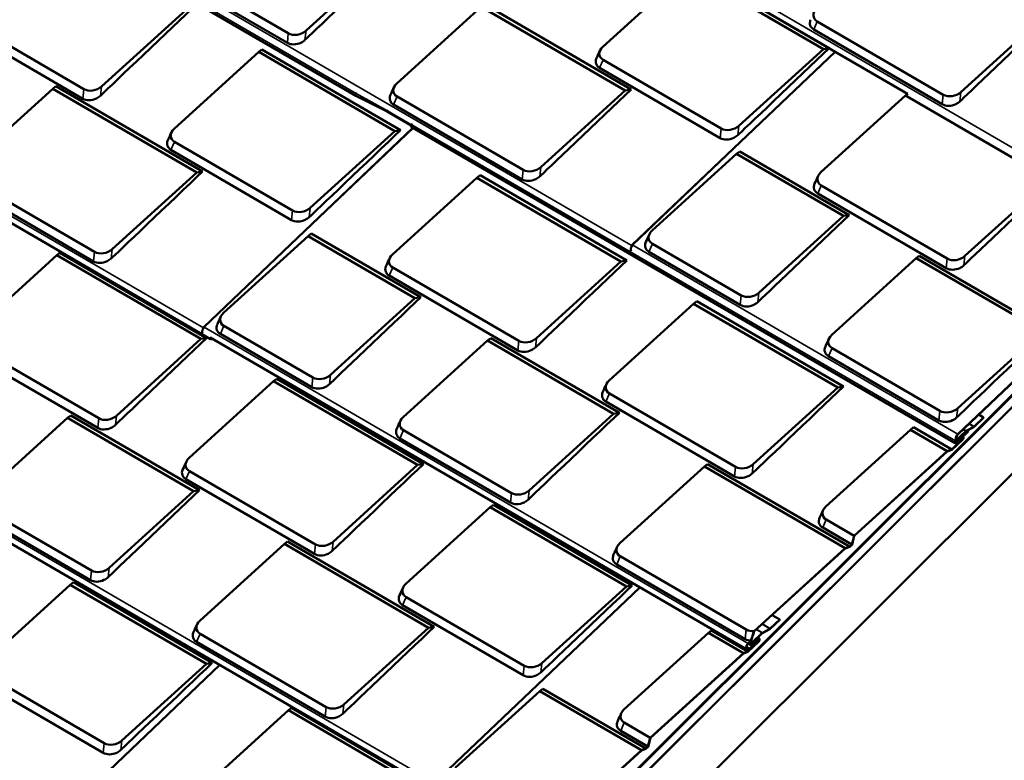
# Model space of a CAD drawing. Units: inches. Extents: x 0.6 to 33.4, y 0.4 to 21.4.
# Drawn here: x 25.4 to 30.5, y 12.4 to 16.3 of the extents above; entities that cross this region are included whole.
import ezdxf

# ---------------------------------------------------------------- set-up
doc = ezdxf.new("R2010")
doc.units = ezdxf.units.IN
doc.header["$LTSCALE"] = 2
doc.header["$MEASUREMENT"] = 0
doc.layers.add('Visible (ANSI)', color=7, linetype='Continuous', lineweight=50)
doc.layers.add('Visible Narrow (ANSI)', color=7, linetype='Continuous', lineweight=35)

msp = doc.modelspace()

# ---------------------------------------------------------------- linework, layer by layer
at = {"layer": 'Visible (ANSI)'}
for p, q in [((30.00793, 15.89406), (27.39548, 17.41198)), ((27.12689, 15.88375), (24.6014, 17.35114)), ((27.30858, 16.62374), (26.86755, 16.22345)), ((28.87398, 16.55266), (29.59805, 16.13195)), ((26.77506, 16.20968), (26.21174, 16.53699)), ((28.41654, 16.13973), (28.85757, 16.54003)), ((28.85757, 16.54003), (29.56797, 16.12726)), ((26.77009, 16.15968), (26.1931, 16.49494)), ((27.34131, 15.94818), (27.78234, 16.34847)), ((27.78234, 16.34847), (28.53423, 15.9116)), ((27.79875, 16.36111), (28.56431, 15.91629)), ((25.70759, 15.91858), (25.04999, 16.30068)), ((26.24111, 16.33265), (25.80008, 15.93235)), ((30.72716, 16.30325), (30.28613, 15.90296)), ((26.3697, 14.61454), (23.51423, 16.27367)), ((25.70262, 15.86859), (25.03134, 16.25862)), ((32.48539, 16.25128), (27.11893, 10.89756)), ((27.11893, 10.89386), (32.48841, 16.25059)), ((30.19364, 15.88918), (29.53603, 16.27128)), ((32.47228, 16.23334), (27.11893, 10.8927)), ((27.11893, 10.83477), (32.48841, 16.1915)), ((30.18867, 15.83919), (29.51739, 16.22922)), ((26.17956, 15.71186), (26.62059, 16.11216)), ((26.637, 16.12479), (26.62059, 16.11216)), ((26.62059, 16.11216), (27.33099, 15.69939)), ((26.637, 16.12479), (27.36107, 15.70408)), ((28.57026, 15.10546), (29.6299, 16.11371)), ((29.56797, 16.12726), (29.12695, 15.72696)), ((29.59805, 16.13195), (29.56797, 16.12726)), ((27.11893, 10.83361), (32.34604, 16.04832)), ((29.03446, 15.71319), (28.41833, 16.07118)), ((29.02949, 15.6632), (28.39969, 16.02913)), ((25.56177, 15.93324), (25.54536, 15.9206)), ((25.56177, 15.93324), (26.32732, 15.48842)), ((25.10433, 15.52031), (25.54536, 15.9206)), ((25.54536, 15.9206), (26.29724, 15.48373)), ((27.29169, 15.8011), (27.12702, 15.88367)), ((27.12908, 15.89535), (27.13315, 15.89923)), ((28.53423, 15.9116), (28.0932, 15.51131)), ((28.56431, 15.91629), (28.53423, 15.9116)), ((29.55521, 15.48476), (29.99623, 15.88505)), ((30.00813, 15.89421), (29.99623, 15.88505)), ((29.99623, 15.88505), (30.74812, 15.44818)), ((27.99574, 15.44754), (27.32446, 15.83757)), ((28.00071, 15.49754), (27.3431, 15.87963)), ((27.29167, 15.80111), (27.41659, 15.72853)), ((27.29232, 15.80454), (27.29613, 15.80817)), ((27.41941, 15.73258), (27.42366, 15.73662)), ((26.33357, 14.67673), (27.4258, 15.71599)), ((27.33099, 15.69939), (26.88996, 15.2991)), ((32.34604, 15.70076), (27.11893, 10.48605)), ((27.36107, 15.70408), (27.33099, 15.69939)), ((30.25577, 14.07169), (27.41722, 15.72098)), ((26.79747, 15.28532), (26.18135, 15.64331)), ((26.7925, 15.23533), (26.16271, 15.60126)), ((28.67419, 15.18035), (29.11522, 15.58065)), ((29.13163, 15.59328), (29.11522, 15.58065)), ((29.11522, 15.58065), (29.67289, 15.25662)), ((29.13163, 15.59328), (29.70297, 15.26131)), ((26.29724, 15.48373), (25.85622, 15.08344)), ((26.32732, 15.48842), (26.29724, 15.48373)), ((25.76372, 15.06967), (25.10612, 15.45176)), ((27.31851, 15.05602), (27.75954, 15.45631)), ((27.77595, 15.46895), (27.75954, 15.45631)), ((27.75954, 15.45631), (28.51142, 15.01944)), ((27.77595, 15.46895), (28.5415, 15.02413)), ((30.74812, 15.44818), (30.30709, 15.04788)), ((25.75875, 15.01967), (25.08748, 15.40971)), ((30.20963, 14.98412), (29.53835, 15.37415)), ((30.2146, 15.03411), (29.557, 15.4162)), ((29.67289, 15.25662), (29.23186, 14.85633)), ((29.70297, 15.26131), (29.67289, 15.25662)), ((26.89493, 15.16455), (26.87852, 15.15191)), ((26.89493, 15.16455), (27.46627, 14.83258)), ((26.4375, 14.75162), (26.87852, 15.15191)), ((26.87852, 15.15191), (27.43619, 14.82789)), ((29.13937, 14.84256), (28.67598, 15.1118)), ((25.58328, 15.06461), (25.56687, 15.05197)), ((25.58328, 15.06461), (26.34883, 14.61979)), ((29.1344, 14.79256), (28.65734, 15.06975)), ((25.12584, 14.65168), (25.56687, 15.05197)), ((25.56687, 15.05197), (26.31875, 14.6151)), ((28.51142, 15.01944), (28.0704, 14.61915)), ((28.5415, 15.02413), (28.51142, 15.01944)), ((29.61134, 14.63584), (30.05237, 15.03613)), ((30.06878, 15.04877), (30.05237, 15.03613)), ((30.05237, 15.03613), (30.70997, 14.65404)), ((30.06878, 15.04877), (30.74005, 14.65873)), ((27.97791, 14.60538), (27.3203, 14.98747)), ((27.97293, 14.55538), (27.30166, 14.94542)), ((27.43619, 14.82789), (26.99517, 14.4276)), ((27.46627, 14.83258), (27.43619, 14.82789)), ((28.90731, 14.81159), (28.8909, 14.79895)), ((28.90731, 14.81159), (29.67287, 14.36677)), ((28.44988, 14.39866), (28.8909, 14.79895)), ((28.8909, 14.79895), (29.64279, 14.36208)), ((26.90268, 14.41382), (26.43929, 14.68307)), ((30.70997, 14.65404), (30.26895, 14.25375)), ((26.31875, 14.6151), (25.87773, 14.21481)), ((26.34883, 14.61979), (26.31875, 14.6151)), ((29.1686, 12.99421), (26.36717, 14.62194)), ((26.8977, 14.36383), (26.42064, 14.64102)), ((27.37464, 14.20711), (27.81567, 14.6074)), ((27.83208, 14.62003), (27.81567, 14.6074)), ((27.81567, 14.6074), (28.47328, 14.22531)), ((27.83208, 14.62003), (28.50336, 14.23)), ((30.27008, 14.11894), (30.81171, 14.63429)), ((30.81292, 14.63357), (30.27056, 14.11751)), ((25.78524, 14.20104), (25.12763, 14.58313)), ((30.17646, 14.23998), (29.61313, 14.56729)), ((25.78026, 14.15104), (25.10899, 14.54108)), ((30.17148, 14.18998), (29.59449, 14.52524)), ((26.25721, 13.99432), (26.69823, 14.39461)), ((26.71464, 14.40724), (26.69823, 14.39461)), ((26.69823, 14.39461), (27.45012, 13.95774)), ((26.71464, 14.40724), (27.4802, 13.96243)), ((29.64279, 14.36208), (29.20176, 13.96179)), ((29.67287, 14.36677), (29.64279, 14.36208)), ((29.1043, 13.89802), (28.43302, 14.28806)), ((29.10927, 13.94802), (28.45167, 14.33011)), ((27.57871, 12.23964), (24.1745, 14.2176)), ((25.18197, 13.80276), (25.623, 14.20306)), ((25.63941, 14.21569), (25.623, 14.20306)), ((25.623, 14.20306), (26.28061, 13.82096)), ((25.63941, 14.21569), (26.31069, 13.82566)), ((28.47328, 14.22531), (28.03225, 13.82501)), ((28.50336, 14.23), (28.47328, 14.22531)), ((30.35461, 14.15849), (30.4041, 14.20558)), ((30.40458, 14.20415), (30.35509, 14.15706)), ((30.4041, 14.20558), (30.37866, 14.22036)), ((30.4041, 14.20558), (30.40458, 14.20415)), ((27.93976, 13.81124), (27.37643, 14.13855)), ((29.58124, 13.7413), (30.02227, 14.14159)), ((30.03868, 14.15422), (30.02227, 14.14159)), ((30.02227, 14.14159), (30.2146, 14.02984)), ((30.03868, 14.15422), (30.23784, 14.0385)), ((30.25796, 14.08329), (30.3122, 14.1349)), ((30.31268, 14.13348), (30.25843, 14.08186)), ((30.27899, 14.09225), (30.32441, 14.13546)), ((30.32488, 14.13403), (30.27947, 14.09082)), ((30.35261, 14.15523), (30.31409, 14.13452)), ((30.31415, 14.13634), (30.35267, 14.15705)), ((30.32441, 14.13546), (30.32029, 14.13785)), ((30.32441, 14.13546), (30.32488, 14.13403)), ((27.93479, 13.76125), (27.35779, 14.0965)), ((30.23784, 14.0385), (30.29465, 14.09256)), ((30.29513, 14.09113), (30.23795, 14.03672)), ((30.2608, 14.07477), (30.291, 14.1035)), ((30.29148, 14.10207), (30.26128, 14.07334)), ((30.26389, 14.08614), (30.2633, 14.08649)), ((30.29786, 14.10556), (30.29606, 14.1066)), ((30.2146, 14.02984), (30.23784, 14.0385)), ((30.23795, 14.03672), (30.21468, 14.02805)), ((29.72822, 13.58838), (30.2146, 14.02984)), ((30.21468, 14.02805), (29.72943, 13.58762)), ((27.45012, 13.95774), (27.00909, 13.55745)), ((27.4802, 13.96243), (27.45012, 13.95774)), ((28.50601, 13.54974), (28.94704, 13.95003)), ((28.96345, 13.96267), (28.94704, 13.95003)), ((28.94704, 13.95003), (29.68195, 13.52302)), ((28.96345, 13.96267), (29.7052, 13.53169)), ((26.91163, 13.49368), (26.24035, 13.88371)), ((26.9166, 13.54368), (26.259, 13.92577)), ((26.31069, 13.82566), (26.28061, 13.82096)), ((26.28061, 13.82096), (25.83958, 13.42067)), ((25.74709, 13.4069), (25.18376, 13.73421)), ((27.38857, 13.33696), (27.8296, 13.73725)), ((27.84601, 13.74988), (27.8296, 13.73725)), ((27.8296, 13.73725), (28.54, 13.32448)), ((27.84601, 13.74988), (28.57008, 13.32917)), ((25.74212, 13.3569), (25.16512, 13.69216)), ((29.72822, 13.58838), (29.58303, 13.67275)), ((29.71642, 13.54236), (29.56439, 13.63069)), ((29.71642, 13.54236), (29.72822, 13.58838)), ((29.72943, 13.58762), (29.71763, 13.54164)), ((26.31334, 13.1454), (26.75437, 13.54569)), ((26.77077, 13.55833), (26.75437, 13.54569)), ((26.75437, 13.54569), (27.50625, 13.10882)), ((26.77077, 13.55833), (27.53633, 13.11351)), ((29.20608, 13.0911), (29.68195, 13.52302)), ((29.68203, 13.52123), (29.20753, 13.09056)), ((29.68195, 13.52302), (29.7052, 13.53169)), ((29.7053, 13.52991), (29.68203, 13.52123)), ((29.7052, 13.53169), (29.71642, 13.54236)), ((29.71763, 13.54164), (29.7053, 13.52991)), ((29.16541, 13.0991), (28.5078, 13.48119)), ((29.16043, 13.0491), (28.48916, 13.43914)), ((25.1959, 12.93261), (25.63693, 13.33291)), ((25.65334, 13.34554), (25.63693, 13.33291)), ((25.63693, 13.33291), (26.34733, 12.92014)), ((25.65334, 13.34554), (26.37741, 12.92483)), ((27.54229, 12.30269), (28.61011, 13.31872)), ((28.54, 13.32448), (28.09897, 12.92419)), ((28.57008, 13.32917), (28.54, 13.32448)), ((28.00648, 12.91042), (27.39036, 13.2684)), ((28.00151, 12.86042), (27.37172, 13.22635)), ((29.34005, 13.15209), (29.30059, 13.17502)), ((27.50625, 13.10882), (27.06522, 12.70853)), ((27.53633, 13.11351), (27.50625, 13.10882)), ((29.29056, 13.10501), (29.34005, 13.15209)), ((29.34053, 13.15067), (29.29104, 13.10358)), ((29.34005, 13.15209), (29.34053, 13.15067)), ((26.97273, 12.69476), (26.31513, 13.07685)), ((28.52723, 12.68198), (28.96826, 13.08227)), ((28.98467, 13.09491), (28.96826, 13.08227)), ((28.96826, 13.08227), (29.15055, 12.97635)), ((28.98467, 13.09491), (29.17379, 12.98502)), ((29.19391, 13.0298), (29.24815, 13.08142)), ((29.24863, 13.07999), (29.19438, 13.02838)), ((29.23381, 13.05207), (29.22479, 13.05731)), ((29.28856, 13.10174), (29.25004, 13.08103)), ((29.2501, 13.08286), (29.28862, 13.10357)), ((26.96776, 12.64476), (26.29649, 13.0348)), ((29.17379, 12.98502), (29.2306, 13.03907)), ((29.23108, 13.03764), (29.1739, 12.98324)), ((29.17479, 13.02701), (29.18965, 13.04114)), ((29.19096, 13.04051), (29.17527, 13.02558)), ((29.19172, 13.0182), (29.17669, 13.02693)), ((29.1837, 13.00032), (29.22912, 13.04353)), ((29.22959, 13.0421), (29.18418, 12.99889)), ((29.19675, 13.02128), (29.22695, 13.05001)), ((29.22743, 13.04859), (29.19723, 13.01986)), ((29.22912, 13.04353), (29.22477, 13.04605)), ((29.22912, 13.04353), (29.22959, 13.0421)), ((28.66417, 12.5349), (29.15055, 12.97635)), ((29.15063, 12.97456), (28.66538, 12.53413)), ((29.15055, 12.97635), (29.17379, 12.98502)), ((29.1739, 12.98324), (29.15063, 12.97456)), ((25.40234, 11.94851), (26.41744, 12.91438)), ((26.34733, 12.92014), (25.9063, 12.51985)), ((26.37741, 12.92483), (26.34733, 12.92014)), ((25.81381, 12.50607), (25.19769, 12.86406)), ((25.80884, 12.45608), (25.17905, 12.82201)), ((27.64622, 12.37758), (28.08724, 12.77787)), ((28.10365, 12.7905), (28.08724, 12.77787)), ((28.08724, 12.77787), (28.6179, 12.46954)), ((28.10365, 12.7905), (28.64115, 12.4782)), ((26.33456, 12.27764), (26.77559, 12.67793)), ((26.792, 12.69056), (26.77559, 12.67793)), ((26.77559, 12.67793), (27.52747, 12.24106)), ((26.792, 12.69056), (27.55755, 12.24575)), ((28.66417, 12.5349), (28.52902, 12.61343)), ((28.65237, 12.48888), (28.51038, 12.57137)), ((28.64115, 12.4782), (28.65237, 12.48888)), ((28.65237, 12.48888), (28.66417, 12.5349)), ((28.66538, 12.53413), (28.65358, 12.48815)), ((28.13587, 12.03203), (28.6179, 12.46954)), ((28.61798, 12.46775), (28.13713, 12.03131)), ((28.6179, 12.46954), (28.64115, 12.4782)), ((28.64125, 12.47642), (28.61798, 12.46775)), ((28.65358, 12.48815), (28.64125, 12.47642))]:
    msp.add_line(p, q, dxfattribs=at)
for centre, major_axis, ratio, start_param, end_param in [((29.58138, 16.31244), (-0.06407, -0.01844), 0.7160637, 5.3139296, 6.8847259), ((26.82041, 16.25084), (-0.06407, -0.01844), 0.7160637, 0.6015406, 2.172337), ((28.46369, 16.11234), (-0.06407, -0.01844), 0.7160637, 5.3139296, 6.8847259), ((25.75294, 15.95974), (-0.06407, -0.01844), 0.7160637, 0.6015406, 2.172337), ((27.38845, 15.92079), (-0.06407, -0.01844), 0.7160637, 5.3139296, 6.8847259), ((27.13074, 15.89037), (-0.00385, -0.00663), 0.5755052, 5.4001202, 6.318638), ((27.13074, 15.89037), (0.00385, 0.00663), 0.5755052, 1.1015822, 2.2585275), ((30.23899, 15.93035), (-0.06407, -0.01844), 0.7160637, 0.6015406, 2.172337), ((27.29281, 15.80307), (-0.00114, -0.00196), 0.5755052, 5.4001202, 6.2831853), ((27.29281, 15.80307), (-0.00114, -0.00196), 0.5755052, 4.2431749, 5.4001202), ((27.42107, 15.72761), (-0.00385, -0.00663), 0.5755052, 4.2431749, 6.2831853), ((29.07981, 15.75436), (-0.06407, -0.01844), 0.7160637, 0.6015406, 2.172337), ((26.2267, 15.68447), (-0.06407, -0.01844), 0.7160637, 5.3139296, 6.8847259), ((28.04606, 15.5387), (-0.06407, -0.01844), 0.7160637, 0.6015406, 2.172337), ((29.60235, 15.45737), (-0.06407, -0.01844), 0.7160637, 5.3139296, 6.8847259), ((26.84282, 15.32649), (-0.06407, -0.01844), 0.7160637, 0.6015406, 2.172337), ((28.72133, 15.15296), (-0.06407, -0.01844), 0.7160637, 5.3139296, 6.8847259), ((25.80908, 15.11083), (-0.06407, -0.01844), 0.7160637, 0.6015406, 2.172337), ((28.57763, 15.09098), (-0.01089, -0.01873), 0.5755052, 4.2431749, 6.1106102), ((28.57417, 15.10136), (-0.00391, 0.00411), 0.3697964, 5.3803847, 7.225135), ((28.57417, 15.10136), (-0.00239, 0.00251), 0.3697964, 6.2776011, 6.3282816), ((27.36565, 15.02863), (-0.06407, -0.01844), 0.7160637, 5.3139296, 6.8847259), ((28.61757, 15.06115), (-0.01089, -0.01873), 0.5755052, 5.5173322, 5.5269705), ((30.25995, 15.07527), (-0.06407, -0.01844), 0.7160637, 0.6015406, 2.172337), ((29.18472, 14.88372), (-0.06407, -0.01844), 0.7160637, 0.6015406, 2.172337), ((26.48464, 14.72423), (-0.06407, -0.01844), 0.7160637, 5.3139296, 6.8847259), ((26.34094, 14.66224), (-0.01089, -0.01873), 0.5755052, 4.2431749, 6.078587), ((26.33747, 14.67262), (-0.00391, 0.00411), 0.3697964, 5.3803847, 7.225135), ((26.33747, 14.67262), (-0.00239, 0.00251), 0.3697964, 6.2776011, 6.3282816), ((26.38059, 14.63328), (-0.01089, -0.01873), 0.5755052, 5.5493554, 6.9853092), ((26.38059, 14.63328), (-0.00978, -0.01683), 0.5755052, 5.7278555, 6.8384612), ((28.02326, 14.64654), (-0.06407, -0.01844), 0.7160637, 0.6015406, 2.172337), ((29.65848, 14.60845), (-0.06407, -0.01844), 0.7160637, 5.3139296, 6.8847259), ((26.94803, 14.45499), (-0.06407, -0.01844), 0.7160637, 0.6015406, 2.172337), ((28.49702, 14.37127), (-0.06407, -0.01844), 0.7160637, 5.3139296, 6.8847259), ((30.22181, 14.28114), (-0.06407, -0.01844), 0.7160637, 0.6015406, 2.172337), ((25.83059, 14.2422), (-0.06407, -0.01844), 0.7160637, 0.6015406, 2.172337), ((27.42178, 14.17972), (-0.06407, -0.01844), 0.7160637, 5.3139296, 6.8847259), ((30.31394, 14.12971), (0.00402, 0.00692), 0.5755052, 0.7525164, 1.1015822), ((30.31394, 14.12971), (-0.00291, -0.00501), 0.5755052, 3.894109, 4.2431749), ((30.35288, 14.16368), (-0.00512, -0.00882), 0.5755052, 0.7525164, 1.1015822), ((30.35288, 14.16368), (0.00402, 0.00692), 0.5755052, 3.894109, 4.2431749), ((30.25962, 14.07831), (-0.00385, -0.00663), 0.5755052, 4.2431749, 7.3847675), ((30.27478, 14.10488), (-0.01089, -0.01873), 0.5755052, 4.2431749, 7.3847675), ((30.27478, 14.10488), (-0.00978, -0.01683), 0.5755052, 4.2431749, 7.3847675), ((30.29307, 14.09731), (0.00479, 0.00824), 0.5755052, 4.2431749, 7.3847675), ((30.29307, 14.09731), (0.00368, 0.00634), 0.5755052, 4.2431749, 7.3847675), ((30.25962, 14.07831), (-0.00275, -0.00473), 0.5755052, 4.2431749, 7.3847675), ((26.30435, 13.96693), (-0.06407, -0.01844), 0.7160637, 5.3139296, 6.8847259), ((29.15462, 13.98918), (-0.06407, -0.01844), 0.7160637, 0.6015406, 2.172337), ((27.98511, 13.8524), (-0.06407, -0.01844), 0.7160637, 0.6015406, 2.172337), ((29.62838, 13.71391), (-0.06407, -0.01844), 0.7160637, 5.3139296, 6.8847259), ((26.96195, 13.58484), (-0.06407, -0.01844), 0.7160637, 0.6015406, 2.172337), ((28.55315, 13.52235), (-0.06407, -0.01844), 0.7160637, 5.3139296, 6.8847259), ((25.79244, 13.44806), (-0.06407, -0.01844), 0.7160637, 0.6015406, 2.172337), ((27.43571, 13.30957), (-0.06407, -0.01844), 0.7160637, 5.3139296, 6.8847259), ((26.36048, 13.11801), (-0.06407, -0.01844), 0.7160637, 5.3139296, 6.8847259), ((29.21076, 13.14026), (-0.06407, -0.01844), 0.7160637, 0.6015406, 1.2960389), ((29.24989, 13.07623), (0.00402, 0.00692), 0.5755052, 0.7525164, 1.1015822), ((29.24989, 13.07623), (-0.00291, -0.00501), 0.5755052, 3.894109, 4.2431749), ((29.28883, 13.1102), (-0.00512, -0.00882), 0.5755052, 0.7525164, 1.1015822), ((29.28883, 13.1102), (0.00402, 0.00692), 0.5755052, 3.894109, 4.2431749), ((29.17949, 13.01295), (-0.01089, -0.01873), 0.5755052, 4.2431749, 7.3847675), ((29.17949, 13.01295), (-0.00978, -0.01683), 0.5755052, 4.2431749, 7.3847675), ((29.19557, 13.02483), (-0.00385, -0.00663), 0.5755052, 4.2431749, 7.3847675), ((29.19557, 13.02483), (-0.00275, -0.00473), 0.5755052, 4.2431749, 7.3847675), ((29.22902, 13.04383), (0.00479, 0.00824), 0.5755052, 4.2431749, 7.3847675), ((29.22902, 13.04383), (0.00368, 0.00634), 0.5755052, 4.2431749, 7.3847675), ((28.05183, 12.95158), (-0.06407, -0.01844), 0.7160637, 0.6015406, 2.172337), ((27.01808, 12.73592), (-0.06407, -0.01844), 0.7160637, 0.6015406, 2.172337), ((28.57437, 12.65459), (-0.06407, -0.01844), 0.7160637, 5.3139296, 6.8847259), ((25.85916, 12.54724), (-0.06407, -0.01844), 0.7160637, 0.6015406, 2.172337)]:
    msp.add_ellipse(centre, major_axis=major_axis, ratio=ratio, start_param=start_param, end_param=end_param, dxfattribs=at)
for points in [[(27.33866, 16.62843), (27.17981, 16.47728), (26.8856, 16.19735), (26.86211, 16.17499)], [(26.27119, 16.33734), (26.11234, 16.18619), (25.81813, 15.90625), (25.79463, 15.88389)], [(30.75724, 16.30794), (30.59839, 16.15679), (30.30418, 15.87685), (30.28068, 15.8545)], [(28.38369, 16.08047), (28.38987, 16.09389), (28.39605, 16.10732), (28.40223, 16.12075)], [(29.59805, 16.13195), (29.4392, 15.9808), (29.14499, 15.70086), (29.1215, 15.67851)], [(27.30846, 15.88891), (27.31464, 15.90234), (27.32082, 15.91577), (27.327, 15.9292)], [(28.56431, 15.91629), (28.40545, 15.76514), (28.11125, 15.4852), (28.08775, 15.46285)], [(26.14671, 15.6526), (26.15289, 15.66603), (26.15907, 15.67945), (26.16525, 15.69288)], [(27.36107, 15.70408), (27.20222, 15.55293), (26.90801, 15.27299), (26.88451, 15.25064)], [(26.32732, 15.48842), (26.16847, 15.33727), (25.87426, 15.05733), (25.85077, 15.03498)], [(29.52235, 15.42549), (29.52854, 15.43892), (29.53472, 15.45235), (29.54089, 15.46577)], [(30.77405, 15.44892), (30.61428, 15.2969), (30.32494, 15.02159), (30.30164, 14.99942)], [(29.70297, 15.26131), (29.54412, 15.11017), (29.24991, 14.83023), (29.22641, 14.80787)], [(28.64134, 15.12109), (28.64752, 15.13451), (28.6537, 15.14794), (28.65988, 15.16137)], [(27.28566, 14.99675), (27.29184, 15.01018), (27.29802, 15.02361), (27.3042, 15.03704)], [(28.5415, 15.02413), (28.38265, 14.87299), (28.08844, 14.59305), (28.06495, 14.57069)], [(27.46627, 14.83258), (27.30742, 14.68143), (27.01321, 14.40149), (26.98972, 14.37914)], [(26.40464, 14.69235), (26.41083, 14.70578), (26.41701, 14.71921), (26.42319, 14.73264)], [(30.74005, 14.65873), (30.5812, 14.50758), (30.28699, 14.22764), (30.2635, 14.20529)], [(26.34883, 14.61979), (26.18998, 14.46864), (25.89577, 14.1887), (25.87228, 14.16635)], [(29.57848, 14.57657), (29.58467, 14.59), (29.59085, 14.60343), (29.59703, 14.61686)], [(28.41702, 14.33939), (28.4232, 14.35282), (28.42939, 14.36625), (28.43556, 14.37968)], [(29.67287, 14.36677), (29.51402, 14.21562), (29.21981, 13.93568), (29.19631, 13.91333)], [(27.34179, 14.14784), (27.34797, 14.16127), (27.35415, 14.17469), (27.36033, 14.18812)], [(28.50336, 14.23), (28.34451, 14.07885), (28.0503, 13.79891), (28.0268, 13.77655)], [(26.22435, 13.93505), (26.23053, 13.94848), (26.23672, 13.96191), (26.24289, 13.97534)], [(27.4802, 13.96243), (27.32135, 13.81128), (27.02714, 13.53134), (27.00364, 13.50899)], [(26.31069, 13.82566), (26.15183, 13.67451), (25.85763, 13.39457), (25.83413, 13.37221)], [(29.54839, 13.68203), (29.55457, 13.69546), (29.56075, 13.70889), (29.56693, 13.72231)], [(28.47315, 13.49048), (28.47934, 13.5039), (28.48552, 13.51733), (28.4917, 13.53076)], [(27.35571, 13.27769), (27.3619, 13.29112), (27.36808, 13.30455), (27.37426, 13.31797)], [(28.57008, 13.32917), (28.41123, 13.17802), (28.11702, 12.89808), (28.09352, 12.87573)], [(26.28048, 13.08613), (26.28667, 13.09956), (26.29285, 13.11299), (26.29903, 13.12642)], [(27.53633, 13.11351), (27.37748, 12.96237), (27.08327, 12.68243), (27.05978, 12.66007)], [(29.18965, 13.04114), (29.17875, 13.0416), (29.16857, 13.04438), (29.16043, 13.0491)], [(26.37741, 12.92483), (26.21856, 12.77368), (25.92435, 12.49374), (25.90085, 12.47139)], [(28.49438, 12.62271), (28.50056, 12.63614), (28.50674, 12.64957), (28.51292, 12.663)]]:
    msp.add_open_spline(points, degree=3, dxfattribs=at)
for points, knots in [([(29.51739, 16.22922), (29.51107, 16.2329), (29.50598, 16.23774), (29.50252, 16.24336), (29.49743, 16.25162), (29.49593, 16.26158), (29.49828, 16.27158), (29.49898, 16.27459), (29.50003, 16.2776), (29.5014, 16.28056)], [0, 0, 0, 0, 0.25614449, 0.25614449, 0.25614449, 0.63261511, 0.63261511, 0.63261511, 0.74583789, 0.74583789, 0.74583789, 0.74583789]), ([(26.86211, 16.17499), (26.85609, 16.16926), (26.84878, 16.16429), (26.84077, 16.16046), (26.82899, 16.15483), (26.81569, 16.15172), (26.80308, 16.15165), (26.79077, 16.15159), (26.77916, 16.15441), (26.77009, 16.15968)], [0, 0, 0, 0, 0.2561445, 0.2561445, 0.2561445, 0.6326151, 0.6326151, 0.6326151, 1, 1, 1, 1]), ([(28.39969, 16.02913), (28.39337, 16.0328), (28.38828, 16.03764), (28.38482, 16.04326), (28.37973, 16.05153), (28.37823, 16.06149), (28.38058, 16.07149), (28.38128, 16.07449), (28.38233, 16.0775), (28.3837, 16.08046)], [0, 0, 0, 0, 0.25614449, 0.25614449, 0.25614449, 0.63261511, 0.63261511, 0.63261511, 0.74583789, 0.74583789, 0.74583789, 0.74583789]), ([(25.79463, 15.88389), (25.78861, 15.87817), (25.78131, 15.87319), (25.7733, 15.86936), (25.76152, 15.86373), (25.74822, 15.86063), (25.73561, 15.86056), (25.7233, 15.86049), (25.71169, 15.86332), (25.70262, 15.86859)], [0, 0, 0, 0, 0.2561445, 0.2561445, 0.2561445, 0.6326151, 0.6326151, 0.6326151, 1, 1, 1, 1]), ([(27.32446, 15.83757), (27.31814, 15.84125), (27.31305, 15.84609), (27.30958, 15.85171), (27.3045, 15.85997), (27.303, 15.86993), (27.30535, 15.87993), (27.30605, 15.88294), (27.3071, 15.88595), (27.30847, 15.88891)], [0, 0, 0, 0, 0.25614449, 0.25614449, 0.25614449, 0.63261511, 0.63261511, 0.63261511, 0.74583789, 0.74583789, 0.74583789, 0.74583789]), ([(30.28068, 15.8545), (30.27466, 15.84877), (30.26736, 15.84379), (30.25935, 15.83996), (30.24757, 15.83433), (30.23427, 15.83123), (30.22165, 15.83116), (30.20934, 15.83109), (30.19774, 15.83392), (30.18867, 15.83919)], [0, 0, 0, 0, 0.2561445, 0.2561445, 0.2561445, 0.6326151, 0.6326151, 0.6326151, 1, 1, 1, 1]), ([(29.1215, 15.67851), (29.11548, 15.67278), (29.10818, 15.6678), (29.10016, 15.66397), (29.08839, 15.65834), (29.07508, 15.65524), (29.06247, 15.65517), (29.05016, 15.6551), (29.03855, 15.65793), (29.02949, 15.6632)], [0, 0, 0, 0, 0.2561445, 0.2561445, 0.2561445, 0.6326151, 0.6326151, 0.6326151, 1, 1, 1, 1]), ([(26.16271, 15.60126), (26.15639, 15.60493), (26.15129, 15.60977), (26.14783, 15.6154), (26.14275, 15.62366), (26.14125, 15.63362), (26.14359, 15.64362), (26.1443, 15.64662), (26.14535, 15.64963), (26.14672, 15.65259)], [0, 0, 0, 0, 0.25614449, 0.25614449, 0.25614449, 0.63261511, 0.63261511, 0.63261511, 0.74583789, 0.74583789, 0.74583789, 0.74583789]), ([(28.08775, 15.46285), (28.08173, 15.45712), (28.07443, 15.45215), (28.06641, 15.44831), (28.05464, 15.44268), (28.04134, 15.43958), (28.02872, 15.43951), (28.01641, 15.43945), (28.00481, 15.44227), (27.99574, 15.44754)], [0, 0, 0, 0, 0.2561445, 0.2561445, 0.2561445, 0.6326151, 0.6326151, 0.6326151, 1, 1, 1, 1]), ([(29.53835, 15.37415), (29.53203, 15.37783), (29.52694, 15.38266), (29.52348, 15.38829), (29.51839, 15.39655), (29.5169, 15.40651), (29.51924, 15.41651), (29.51994, 15.41952), (29.52099, 15.42252), (29.52236, 15.42549)], [0, 0, 0, 0, 0.25614449, 0.25614449, 0.25614449, 0.63261511, 0.63261511, 0.63261511, 0.74583789, 0.74583789, 0.74583789, 0.74583789]), ([(26.88451, 15.25064), (26.8785, 15.24491), (26.87119, 15.23993), (26.86318, 15.2361), (26.8514, 15.23047), (26.8381, 15.22737), (26.82549, 15.2273), (26.81318, 15.22723), (26.80157, 15.23006), (26.7925, 15.23533)], [0, 0, 0, 0, 0.2561445, 0.2561445, 0.2561445, 0.6326151, 0.6326151, 0.6326151, 1, 1, 1, 1]), ([(28.65734, 15.06975), (28.65102, 15.07342), (28.64592, 15.07826), (28.64246, 15.08389), (28.63738, 15.09215), (28.63588, 15.10211), (28.63822, 15.11211), (28.63893, 15.11511), (28.63998, 15.11812), (28.64135, 15.12108)], [0, 0, 0, 0, 0.25614449, 0.25614449, 0.25614449, 0.63261511, 0.63261511, 0.63261511, 0.74583789, 0.74583789, 0.74583789, 0.74583789]), ([(25.85077, 15.03498), (25.84475, 15.02925), (25.83744, 15.02428), (25.82943, 15.02045), (25.81765, 15.01482), (25.80435, 15.01171), (25.79174, 15.01164), (25.77943, 15.01158), (25.76782, 15.0144), (25.75875, 15.01967)], [0, 0, 0, 0, 0.2561445, 0.2561445, 0.2561445, 0.6326151, 0.6326151, 0.6326151, 1, 1, 1, 1]), ([(27.30166, 14.94542), (27.29534, 14.94909), (27.29024, 14.95393), (27.28678, 14.95955), (27.2817, 14.96782), (27.2802, 14.97778), (27.28254, 14.98777), (27.28325, 14.99078), (27.2843, 14.99379), (27.28567, 14.99675)], [0, 0, 0, 0, 0.25614449, 0.25614449, 0.25614449, 0.63261511, 0.63261511, 0.63261511, 0.74583789, 0.74583789, 0.74583789, 0.74583789]), ([(30.30164, 14.99942), (30.29563, 14.9937), (30.28832, 14.98872), (30.28031, 14.98489), (30.26853, 14.97926), (30.25523, 14.97616), (30.24262, 14.97609), (30.23031, 14.97602), (30.2187, 14.97885), (30.20963, 14.98412)], [0, 0, 0, 0, 0.2561445, 0.2561445, 0.2561445, 0.6326151, 0.6326151, 0.6326151, 1, 1, 1, 1]), ([(29.22641, 14.80787), (29.22039, 14.80214), (29.21309, 14.79717), (29.20508, 14.79334), (29.1933, 14.78771), (29.18, 14.7846), (29.16738, 14.78453), (29.15508, 14.78447), (29.14347, 14.78729), (29.1344, 14.79256)], [0, 0, 0, 0, 0.2561445, 0.2561445, 0.2561445, 0.6326151, 0.6326151, 0.6326151, 1, 1, 1, 1]), ([(26.42064, 14.64102), (26.41432, 14.64469), (26.40923, 14.64953), (26.40577, 14.65515), (26.40068, 14.66341), (26.39919, 14.67337), (26.40153, 14.68337), (26.40223, 14.68638), (26.40328, 14.68939), (26.40465, 14.69235)], [0, 0, 0, 0, 0.25614449, 0.25614449, 0.25614449, 0.63261511, 0.63261511, 0.63261511, 0.74583789, 0.74583789, 0.74583789, 0.74583789]), ([(28.06495, 14.57069), (28.05893, 14.56496), (28.05163, 14.55999), (28.04361, 14.55616), (28.03183, 14.55053), (28.01853, 14.54742), (28.00592, 14.54735), (27.99361, 14.54729), (27.982, 14.55011), (27.97293, 14.55538)], [0, 0, 0, 0, 0.2561445, 0.2561445, 0.2561445, 0.6326151, 0.6326151, 0.6326151, 1, 1, 1, 1]), ([(29.59449, 14.52524), (29.58816, 14.52891), (29.58307, 14.53375), (29.57961, 14.53937), (29.57452, 14.54763), (29.57303, 14.55759), (29.57537, 14.56759), (29.57608, 14.5706), (29.57713, 14.57361), (29.5785, 14.57657)], [0, 0, 0, 0, 0.25614449, 0.25614449, 0.25614449, 0.63261511, 0.63261511, 0.63261511, 0.74583789, 0.74583789, 0.74583789, 0.74583789]), ([(26.98972, 14.37914), (26.9837, 14.37341), (26.97639, 14.36843), (26.96838, 14.3646), (26.9566, 14.35897), (26.9433, 14.35587), (26.93069, 14.3558), (26.91838, 14.35573), (26.90677, 14.35856), (26.8977, 14.36383)], [0, 0, 0, 0, 0.2561445, 0.2561445, 0.2561445, 0.6326151, 0.6326151, 0.6326151, 1, 1, 1, 1]), ([(28.43302, 14.28806), (28.4267, 14.29173), (28.42161, 14.29657), (28.41815, 14.30219), (28.41306, 14.31045), (28.41157, 14.32041), (28.41391, 14.33041), (28.41461, 14.33342), (28.41566, 14.33643), (28.41703, 14.33939)], [0, 0, 0, 0, 0.25614449, 0.25614449, 0.25614449, 0.63261511, 0.63261511, 0.63261511, 0.74583789, 0.74583789, 0.74583789, 0.74583789]), ([(30.2635, 14.20529), (30.25748, 14.19956), (30.25017, 14.19459), (30.24216, 14.19076), (30.23038, 14.18513), (30.21708, 14.18202), (30.20447, 14.18195), (30.19216, 14.18189), (30.18055, 14.18471), (30.17148, 14.18998)], [0, 0, 0, 0, 0.2561445, 0.2561445, 0.2561445, 0.6326151, 0.6326151, 0.6326151, 1, 1, 1, 1]), ([(25.87228, 14.16635), (25.86626, 14.16062), (25.85895, 14.15565), (25.85094, 14.15182), (25.83916, 14.14619), (25.82586, 14.14308), (25.81325, 14.14301), (25.80094, 14.14295), (25.78933, 14.14577), (25.78026, 14.15104)], [0, 0, 0, 0, 0.2561445, 0.2561445, 0.2561445, 0.6326151, 0.6326151, 0.6326151, 1, 1, 1, 1]), ([(27.35779, 14.0965), (27.35147, 14.10017), (27.34638, 14.10501), (27.34292, 14.11064), (27.33783, 14.1189), (27.33633, 14.12886), (27.33868, 14.13886), (27.33938, 14.14186), (27.34043, 14.14487), (27.3418, 14.14783)], [0, 0, 0, 0, 0.25614449, 0.25614449, 0.25614449, 0.63261511, 0.63261511, 0.63261511, 0.74583789, 0.74583789, 0.74583789, 0.74583789]), ([(26.24035, 13.88371), (26.23403, 13.88739), (26.22894, 13.89223), (26.22548, 13.89785), (26.22039, 13.90611), (26.21889, 13.91607), (26.22124, 13.92607), (26.22194, 13.92908), (26.22299, 13.93209), (26.22436, 13.93505)], [0, 0, 0, 0, 0.25614449, 0.25614449, 0.25614449, 0.63261511, 0.63261511, 0.63261511, 0.74583789, 0.74583789, 0.74583789, 0.74583789]), ([(29.19631, 13.91333), (29.1903, 13.9076), (29.18299, 13.90263), (29.17498, 13.8988), (29.1632, 13.89317), (29.1499, 13.89006), (29.13729, 13.88999), (29.12498, 13.88993), (29.11337, 13.89275), (29.1043, 13.89802)], [0, 0, 0, 0, 0.2561445, 0.2561445, 0.2561445, 0.6326151, 0.6326151, 0.6326151, 1, 1, 1, 1]), ([(28.0268, 13.77655), (28.02078, 13.77083), (28.01348, 13.76585), (28.00547, 13.76202), (27.99369, 13.75639), (27.98039, 13.75328), (27.96777, 13.75322), (27.95546, 13.75315), (27.94386, 13.75598), (27.93479, 13.76125)], [0, 0, 0, 0, 0.2561445, 0.2561445, 0.2561445, 0.6326151, 0.6326151, 0.6326151, 1, 1, 1, 1]), ([(29.56439, 13.63069), (29.55807, 13.63437), (29.55297, 13.63921), (29.54951, 13.64483), (29.54443, 13.65309), (29.54293, 13.66305), (29.54527, 13.67305), (29.54598, 13.67606), (29.54703, 13.67907), (29.5484, 13.68203)], [0, 0, 0, 0, 0.25614449, 0.25614449, 0.25614449, 0.63261511, 0.63261511, 0.63261511, 0.74583789, 0.74583789, 0.74583789, 0.74583789]), ([(27.00364, 13.50899), (26.99762, 13.50326), (26.99032, 13.49828), (26.98231, 13.49445), (26.97053, 13.48882), (26.95723, 13.48572), (26.94461, 13.48565), (26.93231, 13.48558), (26.9207, 13.48841), (26.91163, 13.49368)], [0, 0, 0, 0, 0.2561445, 0.2561445, 0.2561445, 0.6326151, 0.6326151, 0.6326151, 1, 1, 1, 1]), ([(28.48916, 13.43914), (28.48283, 13.44281), (28.47774, 13.44765), (28.47428, 13.45327), (28.46919, 13.46154), (28.4677, 13.4715), (28.47004, 13.4815), (28.47075, 13.4845), (28.4718, 13.48751), (28.47317, 13.49047)], [0, 0, 0, 0, 0.25614449, 0.25614449, 0.25614449, 0.63261511, 0.63261511, 0.63261511, 0.74583789, 0.74583789, 0.74583789, 0.74583789]), ([(25.83413, 13.37221), (25.82811, 13.36649), (25.82081, 13.36151), (25.81279, 13.35768), (25.80102, 13.35205), (25.78772, 13.34894), (25.7751, 13.34888), (25.76279, 13.34881), (25.75118, 13.35164), (25.74212, 13.3569)], [0, 0, 0, 0, 0.2561445, 0.2561445, 0.2561445, 0.6326151, 0.6326151, 0.6326151, 1, 1, 1, 1]), ([(27.37172, 13.22635), (27.3654, 13.23003), (27.3603, 13.23486), (27.35684, 13.24049), (27.35176, 13.24875), (27.35026, 13.25871), (27.3526, 13.26871), (27.35331, 13.27172), (27.35436, 13.27472), (27.35573, 13.27769)], [0, 0, 0, 0, 0.25614449, 0.25614449, 0.25614449, 0.63261511, 0.63261511, 0.63261511, 0.74583789, 0.74583789, 0.74583789, 0.74583789]), ([(26.29649, 13.0348), (26.29016, 13.03847), (26.28507, 13.04331), (26.28161, 13.04893), (26.27652, 13.0572), (26.27503, 13.06715), (26.27737, 13.07715), (26.27808, 13.08016), (26.27913, 13.08317), (26.2805, 13.08613)], [0, 0, 0, 0, 0.25614449, 0.25614449, 0.25614449, 0.63261511, 0.63261511, 0.63261511, 0.74583789, 0.74583789, 0.74583789, 0.74583789]), ([(29.18965, 13.04114), (29.19229, 13.04952), (29.195, 13.05793), (29.20046, 13.07456), (29.20324, 13.08285), (29.20608, 13.0911)], [-1.0431499, -1.0431499, -1.0431499, -1.0431499, -0.5175249, -0.5175249, 0, 0, 0, 0]), ([(29.20753, 13.09056), (29.20453, 13.08189), (29.20159, 13.07318), (29.19609, 13.05652), (29.1935, 13.0485), (29.19096, 13.04051)], [-1.0677979, -1.0677979, -1.0677979, -1.0677979, -0.5243876, -0.5243876, -0.0230069, -0.0230069, -0.0230069, -0.0230069]), ([(28.09352, 12.87573), (28.08751, 12.87), (28.0802, 12.86503), (28.07219, 12.8612), (28.06041, 12.85557), (28.04711, 12.85246), (28.0345, 12.85239), (28.02219, 12.85233), (28.01058, 12.85515), (28.00151, 12.86042)], [0, 0, 0, 0, 0.2561445, 0.2561445, 0.2561445, 0.6326151, 0.6326151, 0.6326151, 1, 1, 1, 1]), ([(27.05978, 12.66007), (27.05376, 12.65434), (27.04645, 12.64937), (27.03844, 12.64554), (27.02666, 12.63991), (27.01336, 12.6368), (27.00075, 12.63673), (26.98844, 12.63667), (26.97683, 12.63949), (26.96776, 12.64476)], [0, 0, 0, 0, 0.2561445, 0.2561445, 0.2561445, 0.6326151, 0.6326151, 0.6326151, 1, 1, 1, 1]), ([(28.51038, 12.57137), (28.50406, 12.57505), (28.49896, 12.57989), (28.4955, 12.58551), (28.49042, 12.59377), (28.48892, 12.60373), (28.49126, 12.61373), (28.49197, 12.61674), (28.49302, 12.61975), (28.49439, 12.62271)], [0, 0, 0, 0, 0.25614449, 0.25614449, 0.25614449, 0.63261511, 0.63261511, 0.63261511, 0.74583789, 0.74583789, 0.74583789, 0.74583789]), ([(25.90085, 12.47139), (25.89483, 12.46566), (25.88753, 12.46068), (25.87952, 12.45685), (25.86774, 12.45122), (25.85444, 12.44812), (25.84183, 12.44805), (25.82952, 12.44798), (25.81791, 12.45081), (25.80884, 12.45608)], [0, 0, 0, 0, 0.2561445, 0.2561445, 0.2561445, 0.6326151, 0.6326151, 0.6326151, 1, 1, 1, 1])]:
    msp.add_open_spline(points, degree=3, knots=knots, dxfattribs=at)
at = {"layer": 'Visible Narrow (ANSI)'}
for p, q in [((30.76202, 15.4923), (27.36448, 17.46639)), ((27.12908, 15.89535), (24.60359, 17.36275)), ((28.56909, 15.10065), (25.17155, 17.07474)), ((26.33276, 14.6724), (23.52042, 16.30646)), ((29.51739, 16.22922), (29.53603, 16.27128)), ((26.77009, 16.15968), (26.77506, 16.20968)), ((26.86211, 16.17499), (26.86755, 16.22345)), ((28.57294, 15.10503), (29.63184, 16.11258)), ((28.39969, 16.02913), (28.41833, 16.07118)), ((25.79463, 15.88389), (25.80008, 15.93235)), ((25.70262, 15.86859), (25.70759, 15.91858)), ((27.29232, 15.80454), (27.12908, 15.89535)), ((30.18867, 15.83919), (30.19364, 15.88918)), ((30.28068, 15.8545), (30.28613, 15.90296)), ((27.32446, 15.83757), (27.3431, 15.87963)), ((27.29232, 15.80454), (27.41829, 15.73135)), ((30.25796, 14.08329), (27.41941, 15.73258)), ((29.1215, 15.67851), (29.12695, 15.72696)), ((26.33625, 14.6763), (27.42775, 15.71486)), ((29.02949, 15.6632), (29.03446, 15.71319)), ((26.16271, 15.60126), (26.18135, 15.64331)), ((27.99574, 15.44754), (28.00071, 15.49754)), ((28.08775, 15.46285), (28.0932, 15.51131)), ((29.53835, 15.37415), (29.557, 15.4162)), ((26.7925, 15.23533), (26.79747, 15.28532)), ((26.88451, 15.25064), (26.88996, 15.2991)), ((28.65734, 15.06975), (28.67598, 15.1118)), ((25.75875, 15.01967), (25.76372, 15.06967)), ((25.85077, 15.03498), (25.85622, 15.08344)), ((30.27008, 14.11894), (28.57294, 15.10503)), ((30.20963, 14.98412), (30.2146, 15.03411)), ((30.30164, 14.99942), (30.30709, 15.04788)), ((27.30166, 14.94542), (27.3203, 14.98747)), ((29.22641, 14.80787), (29.23186, 14.85633)), ((29.1344, 14.79256), (29.13937, 14.84256)), ((29.17479, 13.02701), (26.33625, 14.6763)), ((26.42064, 14.64102), (26.43929, 14.68307)), ((27.97293, 14.55538), (27.97791, 14.60538)), ((28.06495, 14.57069), (28.0704, 14.61915)), ((29.59449, 14.52524), (29.61313, 14.56729)), ((26.8977, 14.36383), (26.90268, 14.41382)), ((26.98972, 14.37914), (26.99517, 14.4276)), ((28.43302, 14.28806), (28.45167, 14.33011)), ((27.54112, 12.29787), (24.14357, 14.27196)), ((30.17148, 14.18998), (30.17646, 14.23998)), ((30.2635, 14.20529), (30.26895, 14.25375)), ((25.78026, 14.15104), (25.78524, 14.20104)), ((25.87228, 14.16635), (25.87773, 14.21481)), ((27.35779, 14.0965), (27.37643, 14.13855)), ((30.2977, 14.14333), (30.3122, 14.1349)), ((30.31415, 14.13634), (30.29937, 14.14493)), ((30.35267, 14.15705), (30.32749, 14.17168)), ((30.35461, 14.15849), (30.32917, 14.17328)), ((30.27899, 14.09225), (30.27301, 14.09573)), ((30.28647, 14.09731), (30.29465, 14.09256)), ((30.2608, 14.07477), (30.25595, 14.07759)), ((29.1043, 13.89802), (29.10927, 13.94802)), ((29.19631, 13.91333), (29.20176, 13.96179)), ((26.24035, 13.88371), (26.259, 13.92577)), ((28.0268, 13.77655), (28.03225, 13.82501)), ((27.93479, 13.76125), (27.93976, 13.81124)), ((29.56439, 13.63069), (29.58303, 13.67275)), ((26.91163, 13.49368), (26.9166, 13.54368)), ((27.00364, 13.50899), (27.00909, 13.55745)), ((28.48916, 13.43914), (28.5078, 13.48119)), ((25.83413, 13.37221), (25.83958, 13.42067)), ((25.74212, 13.3569), (25.74709, 13.4069)), ((27.54497, 12.30226), (28.61205, 13.31759)), ((27.37172, 13.22635), (27.39036, 13.2684)), ((29.28862, 13.10357), (29.24792, 13.12722)), ((29.29056, 13.10501), (29.24964, 13.12878)), ((26.29649, 13.0348), (26.31513, 13.07685)), ((29.16043, 13.0491), (29.16541, 13.0991)), ((29.21724, 13.09938), (29.24815, 13.08142)), ((29.2501, 13.08286), (29.21897, 13.10094)), ((29.1837, 13.00032), (29.16643, 13.01036)), ((29.19391, 13.0298), (29.18509, 13.03493)), ((29.19675, 13.02128), (29.1919, 13.0241)), ((29.22085, 13.05356), (29.22695, 13.05001)), ((29.228, 13.04058), (29.2306, 13.03907)), ((25.40502, 11.94808), (26.41938, 12.91325)), ((28.00151, 12.86042), (28.00648, 12.91042)), ((28.09352, 12.87573), (28.09897, 12.92419)), ((26.96776, 12.64476), (26.97273, 12.69476)), ((27.05978, 12.66007), (27.06522, 12.70853)), ((28.51038, 12.57137), (28.52902, 12.61343)), ((25.80884, 12.45608), (25.81381, 12.50607)), ((25.90085, 12.47139), (25.9063, 12.51985))]:
    msp.add_line(p, q, dxfattribs=at)

doc.saveas('drawing.dxf')
